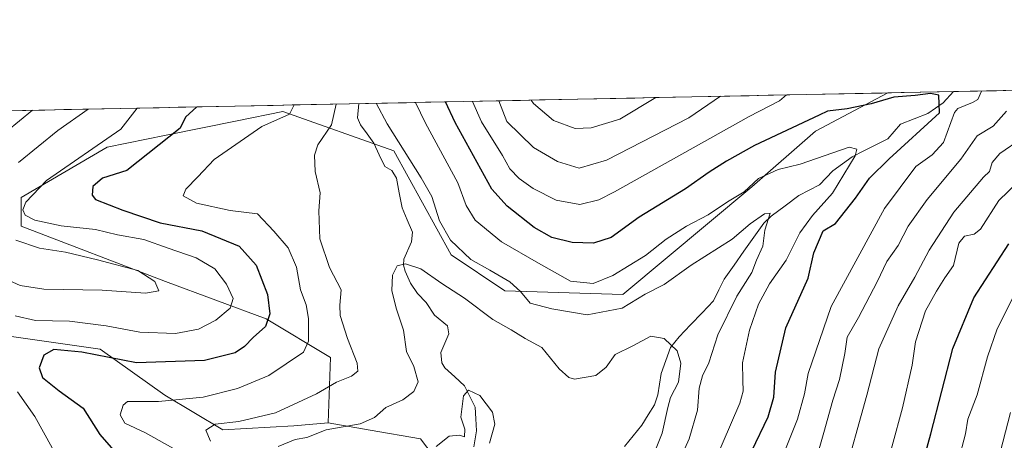
# Model space of a CAD drawing. Units: metres. Extents: x 638010 to 641466, y 4736753 to 4739136.
# Drawn here: x 640243 to 640502, y 4739025 to 4739136 of the extents above; entities that cross this region are included whole.
import ezdxf

# ---------------------------------------------------------------- set-up
doc = ezdxf.new("R2010")
doc.units = ezdxf.units.M
doc.header["$MEASUREMENT"] = 0
for name, color, linetype, lineweight in [('Arbolado forestal CxS', 92, 'Continuous', 0), ('Corriente natural lineal', 142, 'Continuous', 13), ('Curva de nivel maestra', 36, 'Continuous', 30), ('Curva de nivel normal', 36, 'Continuous', 0), ('Municipio CxS', 142, 'Continuous', 0)]:
    doc.layers.add(name, color=color, linetype=linetype, lineweight=lineweight)

# ---------------------------------------------------------------- blocks, each defined once
blk = doc.blocks.new('*U150')
at = {"layer": 'Arbolado forestal CxS', "color": 92, "linetype": 'Continuous', "lineweight": 0}
blk.add_polyline3d([(640362.46, 4739007.02, 675.67), (640348.42, 4739025.55, 680.32), (640335.16, 4739027.82, 682.84), (640324.12, 4739029.72, 683.6), (640324.75, 4739046.9, 690.96), (640307.84, 4739057.06, 698.83), (640281.42, 4739066.88, 709.19), (640243.53, 4739081.35, 708.86), (640243.53, 4739088.88, 704.57), (640266.11, 4739102.06, 701.75), (640281.64, 4739105.22, 698.73), (640300.23, 4739109.02, 695.1), (640312.21, 4739111.47, 694.07), (640341.37, 4739101.11, 688.71), (640356.43, 4739073.82, 687.88), (640370.54, 4739064.41, 688.14), (640401.58, 4739063.47, 689.6), (640435.45, 4739091.7, 692.65), (640452.19, 4739106.31, 696.5), (640471.12, 4739116.34, 698.78), (641418.22, 4739135.55, 637.67)], dxfattribs=at)
blk = doc.blocks.new('*U153')
at = {"layer": 'Arbolado forestal CxS', "color": 92, "linetype": 'Continuous', "lineweight": 0}
blk.add_polyline3d([(640136.6, 4739109.56, 742.06), (640471.12, 4739116.34, 698.78), (640452.19, 4739106.31, 696.5), (640435.45, 4739091.7, 692.65), (640401.58, 4739063.47, 689.6), (640370.54, 4739064.41, 688.14), (640356.43, 4739073.82, 687.88), (640341.37, 4739101.11, 688.71), (640312.21, 4739111.47, 694.07), (640300.23, 4739109.02, 695.1), (640281.64, 4739105.22, 698.73), (640266.11, 4739102.06, 701.75), (640243.53, 4739088.88, 704.57), (640243.53, 4739081.35, 708.86), (640281.42, 4739066.88, 709.19), (640307.84, 4739057.06, 698.83), (640324.75, 4739046.9, 690.96), (640324.12, 4739029.72, 683.6), (640315.17, 4739028.95, 684.9), (640296.5, 4739027.91, 687.7), (640296.5, 4739027.91, 687.7), (640281.26, 4739037.01, 693.61), (640264.29, 4739049.08, 699.53), (640231.13, 4739053.86, 704.48)], dxfattribs=at)
blk = doc.blocks.new('*U162')
at = {"layer": 'Arbolado forestal CxS', "color": 92, "linetype": 'Continuous', "lineweight": 0}
blk.add_polyline3d([(640136.6, 4739109.56, 742.06), (640171.81, 4739091.99, 726.53), (640202.77, 4739062.66, 720.54), (640231.13, 4739053.86, 704.48), (640264.29, 4739049.08, 699.53), (640281.26, 4739037.01, 693.61), (640296.5, 4739027.91, 687.7), (640315.17, 4739028.95, 684.9), (640324.12, 4739029.72, 683.6)], dxfattribs=at)
blk = doc.blocks.new('*U175')
at = {"layer": 'Arbolado forestal CxS', "color": 92, "linetype": 'Continuous', "lineweight": 0}
blk.add_polyline3d([(640136.6, 4739109.56, 742.06), (640171.81, 4739091.99, 726.53), (640202.77, 4739062.66, 720.54), (640231.13, 4739053.86, 704.48), (640264.29, 4739049.08, 699.53), (640281.26, 4739037.01, 693.61), (640296.5, 4739027.91, 687.7), (640315.17, 4739028.95, 684.9), (640324.12, 4739029.72, 683.6)], dxfattribs=at)
blk = doc.blocks.new('*U191')
at = {"layer": 'Curva de nivel normal', "color": 36, "linetype": 'Continuous', "lineweight": 0}
for points in [[(640449.54, 4739010.46, 710), (640454.34, 4739027.19, 710), (640456.68, 4739035.67, 710), (640458.48, 4739041.13, 710), (640459.85, 4739047.98, 710), (640460.46, 4739052.21, 710), (640463.44, 4739057.41, 710), (640468.39, 4739066.75, 710), (640470.91, 4739072.08, 710), (640473.84, 4739076.28, 710), (640476.48, 4739081.39, 710), (640481.46, 4739088.39, 710), (640490.29, 4739098.94, 710), (640494.64, 4739105.07, 710), (640498.84, 4739107.64, 710), (640502.31, 4739111.51, 710)], [(640427.17, 4739115.45, 710), (640418.91, 4739109.82, 710), (640397.26, 4739098.7, 710), (640390.08, 4739096.57, 710), (640384.41, 4739098.36, 710), (640378.11, 4739102, 710), (640371.07, 4739108.85, 710), (640369.01, 4739114.27, 710)], [(640261.12, 4739112.08, 710), (640253.17, 4739106.46, 710), (640242.86, 4739098.04, 710)], [(640242.1, 4739077.71, 710), (640248.32, 4739075.58, 710), (640255.15, 4739074.59, 710), (640263.61, 4739072.51, 710), (640274.18, 4739069.75, 710), (640278.67, 4739066.86, 710), (640279.72, 4739064.43, 710), (640276.14, 4739063.78, 710), (640264.83, 4739064.56, 710), (640249.44, 4739064.8, 710), (640243.28, 4739065.84, 710), (640238.64, 4739067.87, 710)]]:
    blk.add_polyline3d(points, dxfattribs=at)
blk = doc.blocks.new('*U192')
at = {"layer": 'Curva de nivel normal', "color": 36, "linetype": 'Continuous', "lineweight": 0}
for points in [[(640416.36, 4739019.72, 690), (640418.97, 4739025.55, 690), (640421.2, 4739033.12, 690), (640421.6, 4739038.82, 690), (640422.46, 4739042.06, 690), (640424.12, 4739045.51, 690), (640426.5, 4739052.86, 690), (640431.52, 4739063.03, 690), (640435.46, 4739069.22, 690), (640436.68, 4739072.44, 690), (640438.31, 4739076.13, 690), (640438.88, 4739080.36, 690), (640440.24, 4739084.82, 690), (640438.73, 4739084.58, 690), (640434.95, 4739082.01, 690), (640430.24, 4739077.92, 690), (640419.5, 4739071.14, 690), (640412.4, 4739066.04, 690), (640407.44, 4739063.51, 690), (640401.4, 4739059.83, 690), (640392.17, 4739058.14, 690), (640382.92, 4739059.72, 690), (640377.24, 4739061.15, 690), (640374.66, 4739064.24, 690), (640371.86, 4739066.77, 690), (640366.61, 4739069.85, 690), (640361.63, 4739072.64, 690), (640356.27, 4739077.72, 690), (640353.42, 4739082.74, 690), (640351.34, 4739089.2, 690), (640348.54, 4739094.06, 690), (640339.63, 4739108.21, 690), (640336.73, 4739113.62, 690)], [(640326.22, 4739113.4, 690), (640325.02, 4739107.92, 690), (640321.44, 4739102.74, 690), (640320.57, 4739099.96, 690), (640320.78, 4739095.72, 690), (640322.08, 4739090.16, 690), (640321.66, 4739085.41, 690), (640321.99, 4739078.08, 690), (640324.48, 4739070.49, 690), (640327.57, 4739064.7, 690), (640327.18, 4739060.62, 690), (640327.31, 4739057.97, 690), (640329.22, 4739051.93, 690), (640331.8, 4739045.46, 690), (640331.98, 4739043.32, 690), (640330.26, 4739042.04, 690), (640326.37, 4739040.4, 690), (640321.13, 4739037.41, 690), (640310.28, 4739032.39, 690), (640300.69, 4739030.15, 690), (640294.43, 4739029.43, 690), (640292.05, 4739027.81, 690), (640293.26, 4739024.94, 690)]]:
    blk.add_polyline3d(points, dxfattribs=at)
blk = doc.blocks.new('*U193')
at = {"layer": 'Curva de nivel normal', "color": 36, "linetype": 'Continuous', "lineweight": 0}
for points in [[(640425.47, 4739019.05, 695), (640432.28, 4739034.95, 695), (640433.19, 4739038.07, 695), (640433.05, 4739040.97, 695), (640432.95, 4739045.54, 695), (640434.78, 4739054.04, 695), (640437.2, 4739060.86, 695), (640440.1, 4739066.25, 695), (640444.42, 4739072.46, 695), (640448.04, 4739079.59, 695), (640451.34, 4739084.2, 695), (640456.64, 4739090.02, 695), (640462.55, 4739099.87, 695), (640463.01, 4739101.54, 695), (640461.01, 4739102.09, 695), (640448.16, 4739097.63, 695), (640442.33, 4739096.23, 695), (640437.22, 4739093.9, 695), (640433.39, 4739090.4, 695), (640429.04, 4739087.74, 695), (640423.99, 4739084.33, 695), (640418.25, 4739081.41, 695), (640412.9, 4739078, 695), (640407.5, 4739073.66, 695), (640398.91, 4739068.4, 695), (640393.77, 4739066.33, 695), (640387.78, 4739066.96, 695), (640379.42, 4739071.65, 695), (640369.68, 4739077.26, 695), (640362.73, 4739082.97, 695), (640360.38, 4739086.82, 695), (640358.18, 4739092.75, 695), (640349.71, 4739108.42, 695), (640347.12, 4739113.83, 695)], [(640315.25, 4739113.18, 695), (640313.99, 4739110.77, 695), (640306.73, 4739107.55, 695), (640294.19, 4739098.86, 695), (640289.94, 4739094.33, 695), (640286.74, 4739091.1, 695), (640286.09, 4739089.33, 695), (640289.56, 4739087.42, 695), (640298.44, 4739085.52, 695), (640305.61, 4739084.59, 695), (640309.92, 4739080.09, 695), (640313.61, 4739075.66, 695), (640315.86, 4739070.64, 695), (640316.86, 4739064.64, 695), (640318.34, 4739060.69, 695), (640319, 4739057.15, 695), (640318.95, 4739051.15, 695), (640317.64, 4739048.35, 695), (640308.56, 4739042.16, 695), (640300.36, 4739038.79, 695), (640291.29, 4739036.51, 695), (640279.62, 4739035.32, 695), (640271.47, 4739035.34, 695), (640270.27, 4739034.42, 695), (640269.53, 4739031.84, 695), (640270.79, 4739029.69, 695), (640276.15, 4739027.18, 695), (640283.32, 4739023.1, 695)]]:
    blk.add_polyline3d(points, dxfattribs=at)
blk = doc.blocks.new('*U202')
at = {"layer": 'Curva de nivel normal', "color": 36, "linetype": 'Continuous', "lineweight": 0}
blk.add_polyline3d([(640366.51, 4739024.41, 680), (640367.91, 4739029.37, 680), (640367.28, 4739032.52, 680), (640364, 4739036.91, 680), (640361, 4739038.3, 680), (640359.7, 4739036.85, 680), (640358.96, 4739031.26, 680), (640360.01, 4739028.14, 680), (640359.98, 4739026.11, 680), (640358.61, 4739026.52, 680), (640355.95, 4739026.26, 680), (640352.52, 4739023.59, 680)], dxfattribs=at)
blk = doc.blocks.new('*U204')
at = {"layer": 'Curva de nivel normal', "color": 36, "linetype": 'Continuous', "lineweight": 0}
for points in [[(640508.83, 4738933.69, 715), (640499.16, 4738934.3, 715), (640486.26, 4738934.22, 715), (640480.52, 4738935.11, 715), (640476.24, 4738938.5, 715), (640472.44, 4738945.36, 715), (640468.63, 4738955.49, 715), (640465.99, 4738963.9, 715), (640463.01, 4738972.77, 715), (640457.74, 4738993.26, 715), (640457.38, 4739002.48, 715), (640459.23, 4739014.08, 715), (640465.66, 4739037.03, 715), (640468.77, 4739049.17, 715), (640473.83, 4739060.49, 715), (640478.21, 4739068.02, 715), (640482.03, 4739075.08, 715), (640488.5, 4739085.08, 715), (640496.26, 4739094.19, 715), (640497.86, 4739095.76, 715), (640498.54, 4739098.12, 715), (640500.56, 4739100.44, 715), (640506.46, 4739104.44, 715)], [(640410.18, 4739115.11, 715), (640400.78, 4739109.45, 715), (640393.24, 4739107.14, 715), (640389.07, 4739106.97, 715), (640383.37, 4739109.1, 715), (640378.06, 4739113.58, 715), (640377.44, 4739114.44, 715)], [(640246.47, 4739111.79, 715), (640239.69, 4739106.19, 715)]]:
    blk.add_polyline3d(points, dxfattribs=at)
blk = doc.blocks.new('*U209')
at = {"layer": 'Curva de nivel normal', "color": 36, "linetype": 'Continuous', "lineweight": 0}
for points in [[(640495.78, 4739116.84, 705), (640494.77, 4739114.62, 705), (640493.42, 4739113.79, 705), (640489.54, 4739112.26, 705), (640488.7, 4739111.23, 705), (640485.8, 4739103.35, 705), (640482.76, 4739100.07, 705), (640478.5, 4739097.07, 705), (640470.26, 4739086.02, 705), (640456.23, 4739060.27, 705), (640450.19, 4739042.71, 705), (640449.3, 4739037.41, 705), (640447.42, 4739030.75, 705), (640442.84, 4739019.34, 705)], [(640362.06, 4739114.13, 705), (640364.44, 4739108.72, 705), (640369.9, 4739099.9, 705), (640371.91, 4739096.4, 705), (640374.29, 4739093.92, 705), (640378.03, 4739091.22, 705), (640384.05, 4739088.21, 705), (640390.23, 4739087.02, 705), (640395.25, 4739088.27, 705), (640399.37, 4739090.37, 705), (640434.74, 4739110.14, 705), (640442.7, 4739114.29, 705), (640444.52, 4739115.8, 705)], [(640251.65, 4739023.2, 705), (640247.14, 4739031.41, 705), (640242.52, 4739037.87, 705)], [(640241.94, 4739057.84, 705), (640247.31, 4739056.65, 705), (640256.23, 4739056.45, 705), (640265.85, 4739055.22, 705), (640274.66, 4739053.56, 705), (640284.09, 4739053.2, 705), (640290.06, 4739054.31, 705), (640294.61, 4739056.7, 705), (640298.41, 4739059.82, 705), (640299.2, 4739062.41, 705), (640297.49, 4739066.14, 705), (640294.35, 4739070.16, 705), (640289.48, 4739073.05, 705), (640282.13, 4739075.56, 705), (640275.75, 4739077.9, 705), (640268.85, 4739079.08, 705), (640263.05, 4739080.49, 705), (640254.01, 4739081.5, 705), (640247.08, 4739082.93, 705), (640244.54, 4739084.26, 705), (640243.94, 4739085.65, 705), (640244.78, 4739087.63, 705), (640250.16, 4739093.36, 705), (640269.69, 4739106.8, 705), (640274.01, 4739112.35, 705)]]:
    blk.add_polyline3d(points, dxfattribs=at)
blk = doc.blocks.new('*U213')
at = {"layer": 'Curva de nivel normal', "color": 36, "linetype": 'Continuous', "lineweight": 0}
blk.add_polyline3d([(640405.36, 4739010.75, 685), (640411.86, 4739027.08, 685), (640413.34, 4739033.75, 685), (640414.08, 4739036.41, 685), (640416.17, 4739040.41, 685), (640416.77, 4739045.46, 685), (640415.79, 4739048.65, 685), (640412.4, 4739051.91, 685), (640408.91, 4739052.48, 685), (640404.15, 4739049.98, 685), (640399.52, 4739047.68, 685), (640397.16, 4739044.41, 685), (640394.48, 4739042.16, 685), (640388.87, 4739041.23, 685), (640387.37, 4739041.63, 685), (640384.84, 4739043.92, 685), (640380.25, 4739049.54, 685), (640375.86, 4739051.86, 685), (640372.25, 4739054.14, 685), (640367.41, 4739056.92, 685), (640359.95, 4739062.5, 685), (640354.03, 4739066.34, 685), (640348.5, 4739070.15, 685), (640344.5, 4739071.47, 685), (640342.28, 4739070.93, 685), (640341.02, 4739068.47, 685), (640340.86, 4739064.51, 685), (640341.97, 4739059.83, 685), (640343.9, 4739054.08, 685), (640344.76, 4739048.52, 685), (640346.64, 4739044.52, 685), (640347.75, 4739040.53, 685), (640346.68, 4739038, 685), (640343.74, 4739035.76, 685), (640339.26, 4739033.8, 685), (640336.28, 4739031.18, 685), (640332.53, 4739029.53, 685), (640323.61, 4739027.95, 685), (640318.52, 4739025.87, 685), (640315.47, 4739025.43, 685), (640311.06, 4739023.51, 685)], dxfattribs=at)
blk = doc.blocks.new('*U225')
at = {"layer": 'Curva de nivel normal', "color": 36, "linetype": 'Continuous', "lineweight": 0}
blk.add_polyline3d([(640502.69, 4738980.07, 735), (640500.08, 4738984.62, 735), (640498.09, 4738991.14, 735), (640497.34, 4738996.46, 735), (640497.07, 4739003.21, 735), (640498.69, 4739014.53, 735), (640503.36, 4739032.46, 735)], dxfattribs=at)
blk = doc.blocks.new('*U228')
at = {"layer": 'Curva de nivel normal', "color": 36, "linetype": 'Continuous', "lineweight": 0}
blk.add_polyline3d([(640508.79, 4738942.38, 720), (640496.46, 4738943.38, 720), (640487.75, 4738945.18, 720), (640482.82, 4738949.07, 720), (640478.14, 4738956.45, 720), (640476.45, 4738962.27, 720), (640474.05, 4738968.87, 720), (640470.85, 4738979.16, 720), (640468.26, 4738990.85, 720), (640467.59, 4738999.41, 720), (640469.56, 4739013.75, 720), (640475.01, 4739033.7, 720), (640477.55, 4739044.89, 720), (640478.42, 4739051.03, 720), (640481.01, 4739059.13, 720), (640483.93, 4739064.29, 720), (640486.09, 4739067.8, 720), (640488.38, 4739071.08, 720), (640489.81, 4739076.87, 720), (640491.25, 4739078.75, 720), (640493.79, 4739079.31, 720), (640495.48, 4739080.61, 720), (640500.3, 4739088.08, 720), (640505.29, 4739092.9, 720)], dxfattribs=at)
blk = doc.blocks.new('*U229')
at = {"layer": 'Curva de nivel normal', "color": 36, "linetype": 'Continuous', "lineweight": 0}
blk.add_polyline3d([(640507.7, 4738963.85, 730), (640498.63, 4738968.89, 730), (640494.68, 4738973.04, 730), (640491.72, 4738978.52, 730), (640489.18, 4738988.08, 730), (640487.04, 4739003.06, 730), (640486.59, 4739008.66, 730), (640488.34, 4739013.94, 730), (640489.75, 4739019.92, 730), (640491.51, 4739026.85, 730), (640492.2, 4739030.72, 730), (640494.64, 4739037.08, 730), (640497.33, 4739047.08, 730), (640499.84, 4739054.41, 730), (640504.26, 4739063.11, 730)], dxfattribs=at)
blk = doc.blocks.new('*U236')
at = {"layer": 'Curva de nivel maestra', "color": 36, "linetype": 'Continuous', "lineweight": 30}
blk.add_polyline3d([(640506.7, 4738951.6, 725), (640496.2, 4738954.13, 725), (640491.75, 4738957.88, 725), (640485.65, 4738966.48, 725), (640481.12, 4738977.85, 725), (640479.75, 4738982.6, 725), (640478.97, 4738988.31, 725), (640477.4, 4738997.66, 725), (640477.3, 4739004.14, 725), (640478.88, 4739013.84, 725), (640482.4, 4739026.88, 725), (640488.26, 4739049.31, 725), (640493.76, 4739062.53, 725), (640502.96, 4739076.75, 725)], dxfattribs=at)
blk = doc.blocks.new('*U243')
at = {"layer": 'Curva de nivel maestra', "color": 36, "linetype": 'Continuous', "lineweight": 30}
for points in [[(640435.42, 4739022.41, 700), (640439.75, 4739031.31, 700), (640441.23, 4739036.47, 700), (640441.66, 4739043.08, 700), (640444.35, 4739054.66, 700), (640450.2, 4739067.74, 700), (640451.68, 4739074.33, 700), (640454.16, 4739080.16, 700), (640457.39, 4739082.08, 700), (640462.68, 4739088.74, 700), (640466.36, 4739093.97, 700), (640471.46, 4739099, 700), (640484.68, 4739111.15, 700), (640484.55, 4739115.78, 700), (640482.37, 4739116.16, 700), (640478.37, 4739115.63, 700), (640472.7, 4739115.2, 700), (640466.75, 4739113.44, 700), (640460.43, 4739112.16, 700), (640455.27, 4739111.53, 700), (640453.09, 4739110.51, 700), (640436.12, 4739102.56, 700), (640428.77, 4739098.4, 700), (640424.2, 4739095.56, 700), (640418.03, 4739091.2, 700), (640405.8, 4739083.72, 700), (640398.5, 4739078.44, 700), (640393.84, 4739076.9, 700), (640388.22, 4739077.11, 700), (640382.89, 4739078.43, 700), (640378.24, 4739080.98, 700), (640371.14, 4739086.6, 700), (640367.14, 4739091.12, 700), (640357.55, 4739108.58, 700), (640355, 4739113.99, 700)], [(640289.68, 4739112.66, 700), (640286.71, 4739109.97, 700), (640285.24, 4739107.11, 700), (640271.28, 4739096, 700), (640264.84, 4739094, 700), (640262.33, 4739091.74, 700), (640262.17, 4739089.49, 700), (640263, 4739088.39, 700), (640270.24, 4739085.6, 700), (640280.02, 4739082.26, 700), (640290.93, 4739080.16, 700), (640300.75, 4739076.16, 700), (640305.24, 4739071.17, 700), (640308.22, 4739063.48, 700), (640308.86, 4739058.34, 700), (640307.65, 4739055.05, 700), (640304.47, 4739052.15, 700), (640302.22, 4739049.77, 700), (640299.73, 4739048.17, 700), (640291.63, 4739046.08, 700), (640273.77, 4739045.47, 700), (640259.44, 4739048.33, 700), (640252.14, 4739049.01, 700), (640249.43, 4739047.56, 700), (640248.22, 4739044.22, 700), (640249.1, 4739041.7, 700), (640253.46, 4739038.14, 700), (640259.82, 4739033.6, 700), (640264.15, 4739026.72, 700), (640268.36, 4739021.92, 700)]]:
    blk.add_polyline3d(points, dxfattribs=at)

msp = doc.modelspace()

# ---------------------------------------------------------------- linework, layer by layer
at = {"layer": 'Arbolado forestal CxS', "color": 92, "linetype": 'Continuous', "lineweight": 0}
for points in [[(641418.22, 4739135.55, 637.67), (640471.12, 4739116.34, 698.78)], [(640471.12, 4739116.34, 698.78), (640136.6, 4739109.56, 742.06)], [(640471.12, 4739116.34, 698.78), (640452.19, 4739106.31, 696.5), (640435.45, 4739091.7, 692.65), (640401.58, 4739063.47, 689.6), (640370.54, 4739064.41, 688.14), (640356.43, 4739073.82, 687.88), (640341.37, 4739101.11, 688.71), (640312.21, 4739111.47, 694.07), (640300.23, 4739109.02, 695.1), (640281.64, 4739105.22, 698.73), (640266.11, 4739102.06, 701.75), (640243.53, 4739088.88, 704.57), (640243.53, 4739081.35, 708.86), (640281.42, 4739066.88, 709.19), (640307.84, 4739057.06, 698.83), (640324.75, 4739046.9, 690.96), (640324.12, 4739029.72, 683.6)], [(640471.12, 4739116.34, 698.78), (640452.19, 4739106.31, 696.5), (640435.45, 4739091.7, 692.65), (640401.58, 4739063.47, 689.6), (640370.54, 4739064.41, 688.14), (640356.43, 4739073.82, 687.88), (640341.37, 4739101.11, 688.71), (640312.21, 4739111.47, 694.07), (640300.23, 4739109.02, 695.1), (640281.64, 4739105.22, 698.73), (640266.11, 4739102.06, 701.75), (640243.53, 4739088.88, 704.57), (640243.53, 4739081.35, 708.86), (640281.42, 4739066.88, 709.19), (640307.84, 4739057.06, 698.83), (640324.75, 4739046.9, 690.96), (640324.12, 4739029.72, 683.6)], [(639838.67, 4739103.52, 743.57), (639951.62, 4739105.81, 797.24), (639957.96, 4739100.17, 799.44), (639972.82, 4739106.24, 804.31), (640136.6, 4739109.56, 742.06), (640171.81, 4739091.99, 726.53), (640202.77, 4739062.66, 720.54), (640231.13, 4739053.86, 704.48), (640264.29, 4739049.08, 699.53), (640281.26, 4739037.01, 693.61), (640296.5, 4739027.91, 687.7), (640315.17, 4739028.95, 684.9), (640324.12, 4739029.72, 683.6), (640335.16, 4739027.82, 682.84), (640348.42, 4739025.55, 680.32), (640362.46, 4739007.02, 675.67), (640385.01, 4738947.51, 670.23), (640391.49, 4738893.11, 666.42), (640406.67, 4738877.8, 675.26), (640447.92, 4738775.29, 661.4), (640469.84, 4738734.68, 664.42), (640480.32, 4738726.17, 666.12), (640516.17, 4738630.62, 653.96)], [(640324.12, 4739029.72, 683.6), (640335.16, 4739027.82, 682.84), (640348.42, 4739025.55, 680.32), (640362.46, 4739007.02, 675.67), (640385.01, 4738947.51, 670.23), (640391.49, 4738893.11, 666.42), (640406.67, 4738877.8, 675.26)], [(640324.12, 4739029.72, 683.6), (640335.16, 4739027.82, 682.84), (640348.42, 4739025.55, 680.32), (640362.46, 4739007.02, 675.67), (640385.01, 4738947.51, 670.23), (640391.49, 4738893.11, 666.42), (640406.67, 4738877.8, 675.26)]]:
    msp.add_polyline3d(points, dxfattribs=at)
at = {"layer": 'Corriente natural lineal', "color": 142, "linetype": 'Continuous', "lineweight": 13}
for points in [[(640488.41, 4739116.69, 702.85), (640485.65, 4739113.71, 702.44), (640481.68, 4739110.95, 699.68), (640478.07, 4739109.56, 699.2), (640474.46, 4739108.17, 698.26), (640472.81, 4739106.23, 697.82), (640471.15, 4739104.28, 697.19), (640468.01, 4739102.7, 697.25), (640464.87, 4739101.11, 696.62), (640461.74, 4739099.53, 695.12), (640459.22, 4739097.72, 694.49), (640456.7, 4739095.92, 693.56), (640454.97, 4739094.09, 693.07), (640453.23, 4739092.25, 692.86), (640450.51, 4739090.82, 692.48), (640447.78, 4739089.38, 691.71), (640444.14, 4739086.7, 691.48), (640440.49, 4739084.02, 691.3), (640438.57, 4739082.19, 690.77), (640435.96, 4739078.51, 689.52), (640433.36, 4739074.82, 688.85), (640430.76, 4739071.14, 687.95), (640428.16, 4739067.46, 687.81), (640426.76, 4739064.63, 687.32), (640425.35, 4739061.8, 687.2), (640422.35, 4739058.64, 686.39), (640419.35, 4739055.48, 686.45), (640416.35, 4739052.33, 685.49), (640414.09, 4739049.49, 684.72), (640412.85, 4739046.12, 683.9), (640411.6, 4739042.75, 682.99), (640411.16, 4739039.93, 683.24), (640410.72, 4739037.12, 683.18), (640409.88, 4739034.52, 682.75), (640408.21, 4739031.86, 682.15), (640406.54, 4739029.19, 681.12), (640404.28, 4739026.36, 681.07), (640402.01, 4739023.52, 680.26)], [(640332.24, 4739113.53, 689.07), (640331.9, 4739109.82, 688.61), (640332.67, 4739107.99, 688.53), (640334.39, 4739105.59, 688.29), (640336.12, 4739103.18, 687.85), (640337.56, 4739100.09, 687.49), (640339, 4739097, 687.11), (640340.84, 4739095.99, 687.03), (640342.08, 4739093.98, 686.97), (640342.83, 4739090.08, 686.67), (640343.58, 4739086.18, 686.55), (640344.94, 4739083.01, 686.53), (640346.31, 4739079.84, 686.28), (640346.08, 4739077.26, 685.9), (640344.02, 4739072.75, 685.19), (640343.93, 4739071.11, 684.89), (640344.35, 4739069.58, 684.58), (640345.75, 4739066.44, 683.74), (640347.61, 4739063.66, 682.9), (640349.86, 4739061.31, 683.09), (640352.08, 4739058, 682.59), (640355.52, 4739055.23, 682.49), (640355.85, 4739053.13, 682.28), (640354.81, 4739050.67, 682.24), (640353.76, 4739048.2, 682.15), (640353.98, 4739045.48, 681.73), (640354.81, 4739044.17, 681.41), (640357.38, 4739041.83, 680.82), (640359.95, 4739039.48, 680.29), (640361.34, 4739036.67, 679.49), (640362.72, 4739033.85, 679.1), (640362.93, 4739030.77, 679.14), (640363.14, 4739027.69, 679.26), (640362.37, 4739023.43, 679.42)]]:
    msp.add_polyline3d(points, dxfattribs=at)
at = {"layer": 'Municipio CxS', "color": 142, "linetype": 'Continuous', "lineweight": 0}
msp.add_polyline3d([(640239.74, 4739111.65, 717.38), (640244.74, 4739111.75, 715.31), (640249.74, 4739111.85, 713.53), (640254.74, 4739111.96, 711.88), (640259.73, 4739112.06, 710.38), (640264.73, 4739112.16, 708.57), (640269.73, 4739112.26, 706.55), (640274.73, 4739112.36, 704.53), (640279.73, 4739112.46, 702.9), (640284.73, 4739112.56, 701.44), (640289.73, 4739112.66, 699.38), (640294.73, 4739112.77, 698.32), (640299.72, 4739112.87, 697.54), (640304.72, 4739112.97, 697.25), (640309.72, 4739113.07, 696.66), (640314.72, 4739113.17, 694.97), (640319.72, 4739113.27, 693.11), (640324.72, 4739113.37, 690.96), (640329.72, 4739113.48, 689.3), (640334.71, 4739113.58, 689.79), (640339.71, 4739113.68, 691.51), (640344.71, 4739113.78, 693.41), (640349.71, 4739113.88, 696.24), (640354.71, 4739113.98, 699.3), (640359.71, 4739114.08, 702.85), (640364.71, 4739114.19, 706.52), (640369.71, 4739114.29, 710.32), (640374.7, 4739114.39, 713.69), (640379.7, 4739114.49, 716.22), (640384.7, 4739114.59, 717.47), (640389.7, 4739114.69, 718.4), (640394.7, 4739114.79, 718.68), (640399.7, 4739114.89, 717.9), (640404.7, 4739115, 716.51), (640409.69, 4739115.1, 715.06), (640414.69, 4739115.2, 713.77), (640419.69, 4739115.3, 712.31), (640424.69, 4739115.4, 710.99), (640429.69, 4739115.5, 709.38), (640434.69, 4739115.6, 707.98), (640439.69, 4739115.71, 706.42), (640444.68, 4739115.81, 704.52), (640449.68, 4739115.91, 702.92), (640454.68, 4739116.01, 701.88), (640459.68, 4739116.11, 701.72), (640464.68, 4739116.21, 701.47), (640469.68, 4739116.31, 700.7), (640474.68, 4739116.42, 700.46), (640479.68, 4739116.52, 700.45), (640484.67, 4739116.62, 701.94), (640489.67, 4739116.72, 702.89), (640494.67, 4739116.82, 704.52), (640499.67, 4739116.92, 707.68), (640504.67, 4739117.02, 710.46)], dxfattribs=at)

# ---------------------------------------------------------------- block references
at = {"layer": 'Arbolado forestal CxS', "color": 92, "linetype": 'Continuous', "lineweight": 0}
for name in ['*U150', '*U153', '*U162', '*U175']:
    msp.add_blockref(name, (0, 0), dxfattribs=at)
at = {"layer": 'Curva de nivel maestra', "color": 36, "linetype": 'Continuous', "lineweight": 30}
for name in ['*U243', '*U236']:
    msp.add_blockref(name, (0, 0), dxfattribs=at)
at = {"layer": 'Curva de nivel normal', "color": 36, "linetype": 'Continuous', "lineweight": 0}
for name in ['*U202', '*U204', '*U191', '*U193', '*U192', '*U213', '*U209', '*U229', '*U228', '*U225']:
    msp.add_blockref(name, (0, 0), dxfattribs=at)

doc.saveas('drawing.dxf')
